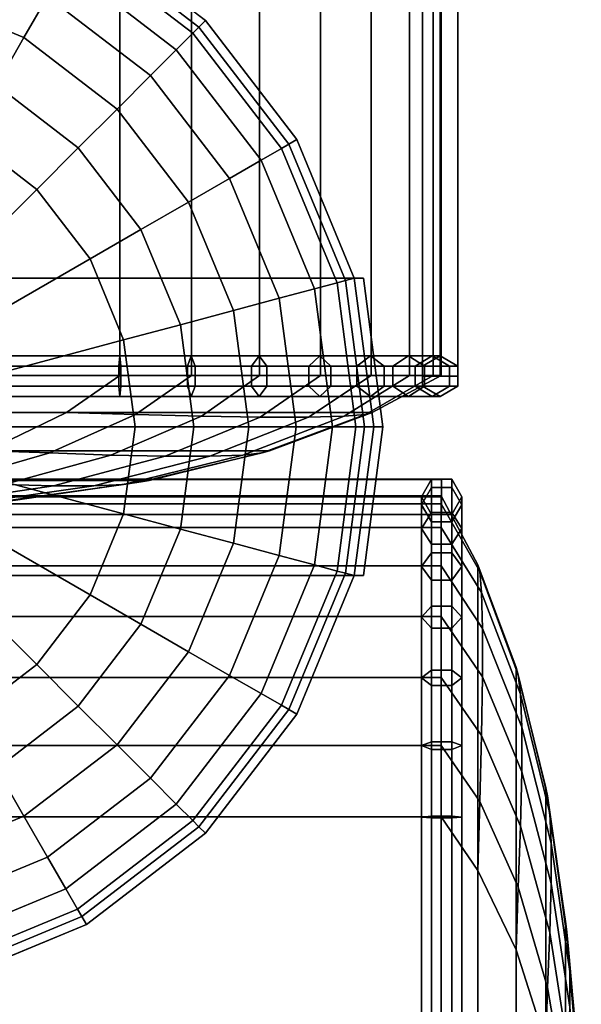
# Model space of a CAD drawing. Units: inches. Extents: x -32.3 to 32.3, y -16.8 to 17.
# Drawn here: x 30.5 to 32.2, y 8.3 to 11.3 of the extents above; entities that cross this region are included whole.
import ezdxf

# ---------------------------------------------------------------- set-up
doc = ezdxf.new("R2010")
doc.units = ezdxf.units.IN
doc.header["$MEASUREMENT"] = 0
doc.layers.add('AFUFU-3D-CH-CU', color=2, linetype='Continuous')
doc.layers.add('AFUFU-3D-CH-LG', color=2, linetype='Continuous')

msp = doc.modelspace()

# ---------------------------------------------------------------- linework, layer by layer
at = {"layer": 'AFUFU-3D-CH-CU'}
for points in [[(31.8061, 16.4822, 2.31), (31.8061, 10.2475, 2.31), (-0.0028, 10.2475, 2.31), (-0.0028, 16.4822, 2.31)], [(30.8148, 10.2475, 25), (30.8148, 16.4822, 25), (0.9885, 16.4822, 25), (0.9885, 10.2475, 25)], [(31.0356, 16.4822, 24.9754), (30.8148, 16.4822, 25), (30.8148, 10.2475, 25), (31.0356, 10.2475, 24.9754)], [(31.0356, 10.2475, 24.9754), (31.2453, 10.2475, 24.9022), (31.2453, 16.4822, 24.9022), (31.0356, 16.4822, 24.9754)], [(31.4334, 16.4822, 24.7841), (31.2453, 16.4822, 24.9022), (31.2453, 10.2475, 24.9022), (31.4334, 10.2475, 24.7841)], [(31.4334, 10.2475, 24.7841), (31.5904, 10.2475, 24.6271), (31.5904, 16.4822, 24.6271), (31.4334, 16.4822, 24.7841)], [(31.5904, 10.2475, 24.6271), (31.7085, 10.2475, 24.4391), (31.7085, 16.4822, 24.4391), (31.5904, 16.4822, 24.6271)], [(31.7817, 16.4822, 24.2294), (31.7085, 16.4822, 24.4391), (31.7085, 10.2475, 24.4391), (31.7817, 10.2475, 24.2294)], [(31.8032, 16.4839, 2.3809), (31.7491, 16.4839, 2.3496), (31.7491, 10.2459, 2.3496), (31.8032, 10.2459, 2.3809)], [(31.7491, 16.4839, 2.3496), (31.7491, 16.4839, 2.2871), (31.7491, 10.2459, 2.2871), (31.7491, 10.2459, 2.3496)], [(31.7491, 16.4839, 2.2871), (31.8033, 16.4839, 2.2559), (31.8033, 10.2459, 2.2559), (31.7491, 10.2459, 2.2871)], [(31.7817, 10.2475, 24.2294), (31.8061, 10.2475, 24.0084), (31.8061, 16.4822, 24.0084), (31.7817, 16.4822, 24.2294)], [(31.8573, 16.4839, 2.3497), (31.8032, 16.4839, 2.3809), (31.8032, 10.2459, 2.3809), (31.8573, 10.2459, 2.3497)], [(31.8033, 16.4839, 2.2559), (31.8574, 16.4839, 2.2872), (31.8574, 10.2459, 2.2872), (31.8033, 10.2459, 2.2559)], [(31.8061, 16.4822, 24.0084), (31.8061, 10.2475, 24.0084), (31.8061, 10.2475, 2.31), (31.8061, 16.4822, 2.31)], [(31.8574, 16.4839, 2.2872), (31.8573, 16.4839, 2.3497), (31.8573, 10.2459, 2.3497), (31.8574, 10.2459, 2.2872)], [(-0.0541, 10.2771, 2.2559), (0, 10.3084, 2.31), (31.8033, 10.3084, 2.31), (31.8574, 10.2771, 2.2559)], [(0, 10.3084, 2.31), (0.0541, 10.2771, 2.3641), (31.7492, 10.2771, 2.3641), (31.8033, 10.3084, 2.31)], [(0.9886, 10.3084, 24.9972), (0.9856, 10.2771, 25.0513), (30.8177, 10.2771, 25.0513), (30.8147, 10.3084, 24.9972)], [(0.9916, 10.2771, 24.943), (0.9886, 10.3084, 24.9972), (30.8147, 10.3084, 24.9972), (30.8116, 10.2771, 24.943)], [(30.8116, 10.2771, 24.943), (30.8147, 10.3084, 24.9972), (31.035, 10.3084, 24.9726), (31.0229, 10.2771, 24.9195)], [(30.8147, 10.3084, 24.9972), (30.8177, 10.2771, 25.0513), (31.0471, 10.2771, 25.0257), (31.035, 10.3084, 24.9726)], [(31.0229, 10.2771, 24.9195), (31.035, 10.3084, 24.9726), (31.2441, 10.3084, 24.8996), (31.2205, 10.2771, 24.8505)], [(31.035, 10.3084, 24.9726), (31.0471, 10.2771, 25.0257), (31.2677, 10.2771, 24.9487), (31.2441, 10.3084, 24.8996)], [(31.2205, 10.2771, 24.8505), (31.2441, 10.3084, 24.8996), (31.4316, 10.3084, 24.7819), (31.3976, 10.2771, 24.7393)], [(31.2441, 10.3084, 24.8996), (31.2677, 10.2771, 24.9487), (31.4655, 10.2771, 24.8245), (31.4316, 10.3084, 24.7819)], [(31.3976, 10.2771, 24.7393), (31.4316, 10.3084, 24.7819), (31.5881, 10.3084, 24.6253), (31.5456, 10.2771, 24.5914)], [(31.4316, 10.3084, 24.7819), (31.4655, 10.2771, 24.8245), (31.6307, 10.2771, 24.6593), (31.5881, 10.3084, 24.6253)], [(31.5456, 10.2771, 24.5914), (31.5881, 10.3084, 24.6253), (31.7059, 10.3084, 24.4378), (31.6568, 10.2771, 24.4142)], [(31.5881, 10.3084, 24.6253), (31.6307, 10.2771, 24.6593), (31.755, 10.2771, 24.4614), (31.7059, 10.3084, 24.4378)], [(31.6568, 10.2771, 24.4142), (31.7059, 10.3084, 24.4378), (31.7789, 10.3084, 24.2287), (31.7257, 10.2771, 24.2167)], [(31.7059, 10.3084, 24.4378), (31.755, 10.2771, 24.4614), (31.832, 10.2771, 24.2408), (31.7789, 10.3084, 24.2287)], [(31.7257, 10.2771, 24.2167), (31.7789, 10.3084, 24.2287), (31.8033, 10.3084, 24.0083), (31.7492, 10.2771, 24.0053)], [(31.7492, 10.2771, 24.0053), (31.8033, 10.3084, 24.0083), (31.8033, 10.3084, 2.31), (31.7492, 10.2771, 2.3641)], [(31.7789, 10.3084, 24.2287), (31.832, 10.2771, 24.2408), (31.8574, 10.2771, 24.0113), (31.8033, 10.3084, 24.0083)], [(31.8033, 10.3084, 24.0083), (31.8574, 10.2771, 24.0113), (31.8574, 10.2771, 2.2559), (31.8033, 10.3084, 2.31)], [(-0.0541, 10.2146, 2.2559), (-0.0541, 10.2771, 2.2559), (31.8574, 10.2771, 2.2559), (31.8574, 10.2146, 2.2559)], [(0.0541, 10.2771, 2.3641), (0.0541, 10.2146, 2.3641), (31.7492, 10.2146, 2.3641), (31.7492, 10.2771, 2.3641)], [(0.9856, 10.2771, 25.0513), (0.9856, 10.2146, 25.0513), (30.8177, 10.2146, 25.0513), (30.8177, 10.2771, 25.0513)], [(0.9916, 10.2146, 24.943), (0.9916, 10.2771, 24.943), (30.8116, 10.2771, 24.943), (30.8116, 10.2146, 24.943)], [(30.8116, 10.2146, 24.943), (30.8116, 10.2771, 24.943), (31.0229, 10.2771, 24.9195), (31.0229, 10.2146, 24.9195)], [(30.8177, 10.2771, 25.0513), (30.8177, 10.2146, 25.0513), (31.0471, 10.2146, 25.0257), (31.0471, 10.2771, 25.0257)], [(31.0229, 10.2146, 24.9195), (31.0229, 10.2771, 24.9195), (31.2205, 10.2771, 24.8505), (31.2205, 10.2146, 24.8505)], [(31.0471, 10.2771, 25.0257), (31.0471, 10.2146, 25.0257), (31.2677, 10.2146, 24.9487), (31.2677, 10.2771, 24.9487)], [(31.2205, 10.2146, 24.8505), (31.2205, 10.2771, 24.8505), (31.3976, 10.2771, 24.7393), (31.3976, 10.2146, 24.7393)], [(31.2677, 10.2771, 24.9487), (31.2677, 10.2146, 24.9487), (31.4655, 10.2146, 24.8245), (31.4655, 10.2771, 24.8245)], [(31.3976, 10.2146, 24.7393), (31.3976, 10.2771, 24.7393), (31.5456, 10.2771, 24.5914), (31.5456, 10.2146, 24.5914)], [(31.4655, 10.2771, 24.8245), (31.4655, 10.2146, 24.8245), (31.6307, 10.2146, 24.6593), (31.6307, 10.2771, 24.6593)], [(31.5456, 10.2146, 24.5914), (31.5456, 10.2771, 24.5914), (31.6568, 10.2771, 24.4142), (31.6568, 10.2146, 24.4142)], [(31.6307, 10.2771, 24.6593), (31.6307, 10.2146, 24.6593), (31.755, 10.2146, 24.4614), (31.755, 10.2771, 24.4614)], [(31.6568, 10.2146, 24.4142), (31.6568, 10.2771, 24.4142), (31.7257, 10.2771, 24.2167), (31.7257, 10.2146, 24.2167)], [(31.7257, 10.2146, 24.2167), (31.7257, 10.2771, 24.2167), (31.7492, 10.2771, 24.0053), (31.7492, 10.2146, 24.0053)], [(31.7492, 10.2146, 24.0053), (31.7492, 10.2771, 24.0053), (31.7492, 10.2771, 2.3641), (31.7492, 10.2146, 2.3641)], [(31.755, 10.2771, 24.4614), (31.755, 10.2146, 24.4614), (31.832, 10.2146, 24.2408), (31.832, 10.2771, 24.2408)], [(31.832, 10.2771, 24.2408), (31.832, 10.2146, 24.2408), (31.8574, 10.2146, 24.0113), (31.8574, 10.2771, 24.0113)], [(31.8574, 10.2771, 24.0113), (31.8574, 10.2146, 24.0113), (31.8574, 10.2146, 2.2559), (31.8574, 10.2771, 2.2559)], [(31.8061, 10.2475, 2.31), (31.5933, 10.1341, 2.4747), (0.21, 10.1341, 2.4747), (-0.0028, 10.2475, 2.31)], [(30.6499, 10.1341, 24.787), (30.8148, 10.2475, 25), (0.9885, 10.2475, 25), (1.1533, 10.1341, 24.787)], [(30.6499, 10.1341, 24.787), (30.8625, 10.1279, 24.7666), (31.0356, 10.2475, 24.9754), (30.8148, 10.2475, 25)], [(31.2453, 10.2475, 24.9022), (31.0356, 10.2475, 24.9754), (30.8625, 10.1279, 24.7666), (31.066, 10.1225, 24.7011)], [(31.066, 10.1225, 24.7011), (31.2471, 10.1196, 24.5906), (31.4334, 10.2475, 24.7841), (31.2453, 10.2475, 24.9022)], [(31.5904, 10.2475, 24.6271), (31.4334, 10.2475, 24.7841), (31.2471, 10.1196, 24.5906), (31.3968, 10.1196, 24.4409)], [(31.3968, 10.1196, 24.4409), (31.5074, 10.1225, 24.2597), (31.7085, 10.2475, 24.4391), (31.5904, 10.2475, 24.6271)], [(31.7817, 10.2475, 24.2294), (31.7085, 10.2475, 24.4391), (31.5074, 10.1225, 24.2597), (31.5728, 10.1279, 24.0562)], [(31.5728, 10.1279, 24.0562), (31.5933, 10.1341, 23.8437), (31.8061, 10.2475, 24.0084), (31.7817, 10.2475, 24.2294)], [(31.5933, 10.1341, 2.4747), (31.8061, 10.2475, 2.31), (31.8061, 10.2475, 24.0084), (31.5933, 10.1341, 23.8437)], [(0, 10.1834, 2.31), (-0.0541, 10.2146, 2.2559), (31.8574, 10.2146, 2.2559), (31.8033, 10.1834, 2.31)], [(0.0541, 10.2146, 2.3641), (0, 10.1834, 2.31), (31.8033, 10.1834, 2.31), (31.7492, 10.2146, 2.3641)], [(0.9856, 10.2146, 25.0513), (0.9886, 10.1834, 24.9972), (30.8147, 10.1834, 24.9972), (30.8177, 10.2146, 25.0513)], [(0.9886, 10.1834, 24.9972), (0.9916, 10.2146, 24.943), (30.8116, 10.2146, 24.943), (30.8147, 10.1834, 24.9972)], [(30.8147, 10.1834, 24.9972), (30.8116, 10.2146, 24.943), (31.0229, 10.2146, 24.9195), (31.035, 10.1834, 24.9726)], [(30.8177, 10.2146, 25.0513), (30.8147, 10.1834, 24.9972), (31.035, 10.1834, 24.9726), (31.0471, 10.2146, 25.0257)], [(31.035, 10.1834, 24.9726), (31.0229, 10.2146, 24.9195), (31.2205, 10.2146, 24.8505), (31.2441, 10.1834, 24.8996)], [(31.0471, 10.2146, 25.0257), (31.035, 10.1834, 24.9726), (31.2441, 10.1834, 24.8996), (31.2677, 10.2146, 24.9487)], [(31.2441, 10.1834, 24.8996), (31.2205, 10.2146, 24.8505), (31.3976, 10.2146, 24.7393), (31.4316, 10.1834, 24.7819)], [(31.2677, 10.2146, 24.9487), (31.2441, 10.1834, 24.8996), (31.4316, 10.1834, 24.7819), (31.4655, 10.2146, 24.8245)], [(31.4316, 10.1834, 24.7819), (31.3976, 10.2146, 24.7393), (31.5456, 10.2146, 24.5914), (31.5881, 10.1834, 24.6253)], [(31.4655, 10.2146, 24.8245), (31.4316, 10.1834, 24.7819), (31.5881, 10.1834, 24.6253), (31.6307, 10.2146, 24.6593)], [(31.5881, 10.1834, 24.6253), (31.5456, 10.2146, 24.5914), (31.6568, 10.2146, 24.4142), (31.7059, 10.1834, 24.4378)], [(31.6307, 10.2146, 24.6593), (31.5881, 10.1834, 24.6253), (31.7059, 10.1834, 24.4378), (31.755, 10.2146, 24.4614)], [(31.7059, 10.1834, 24.4378), (31.6568, 10.2146, 24.4142), (31.7257, 10.2146, 24.2167), (31.7789, 10.1834, 24.2287)], [(31.755, 10.2146, 24.4614), (31.7059, 10.1834, 24.4378), (31.7789, 10.1834, 24.2287), (31.832, 10.2146, 24.2408)], [(31.7789, 10.1834, 24.2287), (31.7257, 10.2146, 24.2167), (31.7492, 10.2146, 24.0053), (31.8033, 10.1834, 24.0083)], [(31.8033, 10.1834, 24.0083), (31.7492, 10.2146, 24.0053), (31.7492, 10.2146, 2.3641), (31.8033, 10.1834, 2.31)], [(31.832, 10.2146, 24.2408), (31.7789, 10.1834, 24.2287), (31.8033, 10.1834, 24.0083), (31.8574, 10.2146, 24.0113)], [(31.8574, 10.2146, 24.0113), (31.8033, 10.1834, 24.0083), (31.8033, 10.1834, 2.31), (31.8574, 10.2146, 2.2559)], [(0.5271, 10.0158, 2.7202), (0.21, 10.1341, 2.4747), (31.5933, 10.1341, 2.4747), (31.2762, 10.0158, 2.7202)], [(1.1533, 10.1341, 24.787), (1.3986, 10.0157, 24.4701), (30.4047, 10.0157, 24.4701), (30.6499, 10.1341, 24.787)], [(30.4047, 10.0157, 24.4701), (30.5981, 10.0094, 24.4475), (30.8625, 10.1279, 24.7666), (30.6499, 10.1341, 24.787)], [(31.066, 10.1225, 24.7011), (30.8625, 10.1279, 24.7666), (30.5981, 10.0094, 24.4475), (30.7863, 10.0023, 24.3876)], [(31.1939, 10.0023, 23.9801), (31.2538, 10.0093, 23.7918), (31.5728, 10.1279, 24.0562), (31.5074, 10.1225, 24.2597)], [(31.5728, 10.1279, 24.0562), (31.2538, 10.0093, 23.7918), (31.2762, 10.0158, 23.5983), (31.5933, 10.1341, 23.8437)], [(31.5933, 10.1341, 23.8437), (31.2762, 10.0158, 23.5983), (31.2762, 10.0158, 2.7202), (31.5933, 10.1341, 2.4747)], [(30.7863, 10.0023, 24.3876), (30.9539, 9.9985, 24.2859), (31.2471, 10.1196, 24.5906), (31.066, 10.1225, 24.7011)], [(31.3968, 10.1196, 24.4409), (31.2471, 10.1196, 24.5906), (30.9539, 9.9985, 24.2859), (31.0921, 9.9985, 24.1476)], [(31.0921, 9.9985, 24.1476), (31.1939, 10.0023, 23.9801), (31.5074, 10.1225, 24.2597), (31.3968, 10.1196, 24.4409)], [(31.2762, 10.0158, 2.7202), (30.9045, 9.924, 3.0078), (0.8988, 9.924, 3.0078), (0.5271, 10.0158, 2.7202)], [(30.117, 9.924, 24.0984), (30.2881, 9.9193, 24.0737), (30.5981, 10.0094, 24.4475), (30.4047, 10.0157, 24.4701)], [(30.2881, 9.9193, 24.0737), (30.4578, 9.9116, 24.0194), (30.7863, 10.0023, 24.3876), (30.5981, 10.0094, 24.4475)], [(30.8256, 9.9116, 23.6516), (30.8798, 9.9194, 23.4818), (31.2538, 10.0093, 23.7918), (31.1939, 10.0023, 23.9801)], [(30.8798, 9.9194, 23.4818), (30.9045, 9.924, 23.3106), (31.2762, 10.0158, 23.5983), (31.2538, 10.0093, 23.7918)], [(30.9045, 9.924, 3.0078), (31.2762, 10.0158, 2.7202), (31.2762, 10.0158, 23.5983), (30.9045, 9.924, 23.3106)], [(30.4578, 9.9116, 24.0194), (30.6091, 9.9072, 23.9276), (30.9539, 9.9985, 24.2859), (30.7863, 10.0023, 24.3876)], [(30.6091, 9.9072, 23.9276), (30.7338, 9.9072, 23.8028), (31.0921, 9.9985, 24.1476), (30.9539, 9.9985, 24.2859)], [(30.7338, 9.9072, 23.8028), (30.8256, 9.9116, 23.6516), (31.1939, 10.0023, 23.9801), (31.0921, 9.9985, 24.1476)], [(1.3109, 9.8631, 3.3268), (0.8988, 9.924, 3.0078), (30.9045, 9.924, 3.0078), (30.4924, 9.8631, 3.3268)], [(26.4174, 9.8733, 2.2559), (26.4174, 9.9274, 2.2872), (31.8078, 9.9274, 2.2872), (31.8078, 9.8733, 2.2559)], [(26.4174, 9.9274, 2.2872), (26.4174, 9.9273, 2.3497), (31.8078, 9.9273, 2.3497), (31.8078, 9.9274, 2.2872)], [(26.4174, 9.9273, 2.3497), (26.4174, 9.8732, 2.3809), (31.8078, 9.8732, 2.3809), (31.8078, 9.9273, 2.3497)], [(30.4183, 9.8551, 23.2882), (30.4682, 9.8604, 23.1406), (30.8798, 9.9194, 23.4818), (30.8256, 9.9116, 23.6516)], [(30.4682, 9.8604, 23.1406), (30.4924, 9.8631, 22.9916), (30.9045, 9.924, 23.3106), (30.8798, 9.9194, 23.4818)], [(30.9045, 9.924, 23.3106), (30.4924, 9.8631, 22.9916), (30.4924, 9.8631, 3.3268), (30.9045, 9.924, 3.0078)], [(31.7453, 9.8733, 24.0083), (31.7765, 9.9274, 24.0113), (31.7765, 9.9274, 2.2559), (31.7453, 9.8733, 2.31)], [(31.7453, 9.8489, 24.2287), (31.7765, 9.902, 24.2408), (31.7765, 9.9274, 24.0113), (31.7453, 9.8733, 24.0083)], [(31.7765, -16.7835, 2.2559), (31.7453, -16.7294, 2.31), (31.7453, 9.8733, 2.31), (31.7765, 9.9274, 2.2559)], [(31.7765, 9.9274, 24.0113), (31.839, 9.9274, 24.0113), (31.839, 9.9274, 2.2559), (31.7765, 9.9274, 2.2559)], [(31.7765, 9.902, 24.2408), (31.839, 9.902, 24.2408), (31.839, 9.9274, 24.0113), (31.7765, 9.9274, 24.0113)], [(31.839, -16.7835, 2.2559), (31.7765, -16.7835, 2.2559), (31.7765, 9.9274, 2.2559), (31.839, 9.9274, 2.2559)], [(31.839, 9.9274, 24.0113), (31.8703, 9.8733, 24.0083), (31.8703, 9.8733, 2.31), (31.839, 9.9274, 2.2559)], [(31.839, 9.902, 24.2408), (31.8703, 9.8489, 24.2287), (31.8703, 9.8733, 24.0083), (31.839, 9.9274, 24.0113)], [(31.8703, -16.7294, 2.31), (31.839, -16.7835, 2.2559), (31.839, 9.9274, 2.2559), (31.8703, 9.8733, 2.31)], [(30.0945, 9.8551, 23.612), (30.2277, 9.8505, 23.5313), (30.6091, 9.9072, 23.9276), (30.4578, 9.9116, 24.0194)], [(30.2277, 9.8505, 23.5313), (30.3376, 9.8505, 23.4215), (30.7338, 9.9072, 23.8028), (30.6091, 9.9072, 23.9276)], [(30.3376, 9.8505, 23.4215), (30.4183, 9.8551, 23.2882), (30.8256, 9.9116, 23.6516), (30.7338, 9.9072, 23.8028)], [(31.7453, 9.7759, 24.4378), (31.7765, 9.825, 24.4614), (31.7765, 9.902, 24.2408), (31.7453, 9.8489, 24.2287)], [(31.7765, 9.825, 24.4614), (31.839, 9.825, 24.4614), (31.839, 9.902, 24.2408), (31.7765, 9.902, 24.2408)], [(31.839, 9.825, 24.4614), (31.8703, 9.7759, 24.4378), (31.8703, 9.8489, 24.2287), (31.839, 9.902, 24.2408)], [(26.4174, 9.8191, 2.2871), (26.4174, 9.8733, 2.2559), (31.8078, 9.8733, 2.2559), (31.8078, 9.8191, 2.2871)], [(26.4174, 9.8732, 2.3809), (26.4174, 9.8191, 2.3496), (31.8078, 9.8191, 2.3496), (31.8078, 9.8732, 2.3809)], [(31.8061, 9.8516, 24.2294), (31.8061, 9.8761, 24.0084), (26.419, 9.8761, 24.0084), (26.419, 9.8516, 24.2294)], [(31.8061, 9.8761, 2.31), (26.419, 9.8761, 2.31), (26.419, 9.8761, 24.0084), (31.8061, 9.8761, 24.0084)], [(31.8061, -16.7323, 2.31), (26.419, -16.7323, 2.31), (26.419, 9.8761, 2.31), (31.8061, 9.8761, 2.31)], [(26.419, 9.8516, 24.2294), (26.419, 9.7785, 24.4391), (31.8061, 9.7785, 24.4391), (31.8061, 9.8516, 24.2294)], [(31.7765, 9.8191, 24.0053), (31.7453, 9.8733, 24.0083), (31.7453, 9.8733, 2.31), (31.7765, 9.8191, 2.3641)], [(31.7765, 9.7957, 24.2167), (31.7453, 9.8489, 24.2287), (31.7453, 9.8733, 24.0083), (31.7765, 9.8191, 24.0053)], [(31.7453, -16.7294, 2.31), (31.7765, -16.6753, 2.3641), (31.7765, 9.8191, 2.3641), (31.7453, 9.8733, 2.31)], [(31.9258, 9.6428, 24.0562), (31.9195, 9.6633, 23.8437), (31.8061, 9.8761, 24.0084), (31.8061, 9.8516, 24.2294)], [(31.9195, 9.6633, 2.4747), (31.8061, 9.8761, 2.31), (31.8061, 9.8761, 24.0084), (31.9195, 9.6633, 23.8437)], [(31.8061, 9.8761, 2.31), (31.9195, 9.6633, 2.4747), (31.9195, -16.5194, 2.4747), (31.8061, -16.7323, 2.31)], [(31.8061, 9.8516, 24.2294), (31.8061, 9.7785, 24.4391), (31.9312, 9.5774, 24.2597), (31.9258, 9.6428, 24.0562)], [(31.8703, 9.8733, 24.0083), (31.839, 9.8191, 24.0053), (31.839, 9.8191, 2.3641), (31.8703, 9.8733, 2.31)], [(31.8703, 9.8489, 24.2287), (31.839, 9.7957, 24.2167), (31.839, 9.8191, 24.0053), (31.8703, 9.8733, 24.0083)], [(31.839, -16.6753, 2.3641), (31.8703, -16.7294, 2.31), (31.8703, 9.8733, 2.31), (31.839, 9.8191, 2.3641)], [(31.7765, 9.7268, 24.4142), (31.7453, 9.7759, 24.4378), (31.7453, 9.8489, 24.2287), (31.7765, 9.7957, 24.2167)], [(31.7453, 9.6581, 24.6253), (31.7765, 9.7007, 24.6593), (31.7765, 9.825, 24.4614), (31.7453, 9.7759, 24.4378)], [(31.7765, 9.7007, 24.6593), (31.839, 9.7007, 24.6593), (31.839, 9.825, 24.4614), (31.7765, 9.825, 24.4614)], [(31.8703, 9.7759, 24.4378), (31.839, 9.7268, 24.4142), (31.839, 9.7957, 24.2167), (31.8703, 9.8489, 24.2287)], [(31.839, 9.7007, 24.6593), (31.8703, 9.6581, 24.6253), (31.8703, 9.7759, 24.4378), (31.839, 9.825, 24.4614)], [(26.4174, 9.8191, 2.3496), (26.4174, 9.8191, 2.2871), (31.8078, 9.8191, 2.2871), (31.8078, 9.8191, 2.3496)], [(31.839, 9.8191, 24.0053), (31.7765, 9.8191, 24.0053), (31.7765, 9.8191, 2.3641), (31.839, 9.8191, 2.3641)], [(31.839, 9.7957, 24.2167), (31.7765, 9.7957, 24.2167), (31.7765, 9.8191, 24.0053), (31.839, 9.8191, 24.0053)], [(31.7765, -16.6753, 2.3641), (31.839, -16.6753, 2.3641), (31.839, 9.8191, 2.3641), (31.7765, 9.8191, 2.3641)], [(31.839, 9.7268, 24.4142), (31.7765, 9.7268, 24.4142), (31.7765, 9.7957, 24.2167), (31.839, 9.7957, 24.2167)], [(31.8061, 9.6604, 24.6271), (31.8061, 9.7785, 24.4391), (26.419, 9.7785, 24.4391), (26.419, 9.6604, 24.6271)], [(31.7765, 9.6155, 24.5914), (31.7453, 9.6581, 24.6253), (31.7453, 9.7759, 24.4378), (31.7765, 9.7268, 24.4142)], [(31.934, 9.4668, 24.4409), (31.9312, 9.5774, 24.2597), (31.8061, 9.7785, 24.4391), (31.8061, 9.6604, 24.6271)], [(31.8703, 9.6581, 24.6253), (31.839, 9.6155, 24.5914), (31.839, 9.7268, 24.4142), (31.8703, 9.7759, 24.4378)], [(31.7453, 9.5016, 24.7819), (31.7765, 9.5355, 24.8245), (31.7765, 9.7007, 24.6593), (31.7453, 9.6581, 24.6253)], [(31.839, 9.6155, 24.5914), (31.7765, 9.6155, 24.5914), (31.7765, 9.7268, 24.4142), (31.839, 9.7268, 24.4142)], [(31.7765, 9.5355, 24.8245), (31.839, 9.5355, 24.8245), (31.839, 9.7007, 24.6593), (31.7765, 9.7007, 24.6593)], [(31.839, 9.5355, 24.8245), (31.8703, 9.5016, 24.7819), (31.8703, 9.6581, 24.6253), (31.839, 9.7007, 24.6593)], [(31.8061, 9.5034, 24.7841), (31.8061, 9.6604, 24.6271), (26.419, 9.6604, 24.6271), (26.419, 9.5034, 24.7841)], [(31.7765, 9.4676, 24.7393), (31.7453, 9.5016, 24.7819), (31.7453, 9.6581, 24.6253), (31.7765, 9.6155, 24.5914)], [(31.8061, 9.6604, 24.6271), (31.8061, 9.5034, 24.7841), (31.934, 9.3171, 24.5906), (31.934, 9.4668, 24.4409)], [(31.8703, 9.5016, 24.7819), (31.839, 9.4676, 24.7393), (31.839, 9.6155, 24.5914), (31.8703, 9.6581, 24.6253)], [(31.9258, 9.6428, 24.0562), (32.0443, 9.3238, 23.7918), (32.0378, 9.3462, 23.5983), (31.9195, 9.6633, 23.8437)], [(31.9195, 9.6633, 23.8437), (32.0378, 9.3462, 23.5983), (32.0378, 9.3462, 2.7202), (31.9195, 9.6633, 2.4747)], [(32.0378, -16.2023, 2.7202), (31.9195, -16.5194, 2.4747), (31.9195, 9.6633, 2.4747), (32.0378, 9.3462, 2.7202)], [(32.0513, 9.2639, 23.9801), (32.0443, 9.3238, 23.7918), (31.9258, 9.6428, 24.0562), (31.9312, 9.5774, 24.2597)], [(31.839, 9.4676, 24.7393), (31.7765, 9.4676, 24.7393), (31.7765, 9.6155, 24.5914), (31.839, 9.6155, 24.5914)], [(32.0551, 9.1621, 24.1476), (32.0513, 9.2639, 23.9801), (31.9312, 9.5774, 24.2597), (31.934, 9.4668, 24.4409)], [(31.7453, 9.3141, 24.8996), (31.7765, 9.3377, 24.9487), (31.7765, 9.5355, 24.8245), (31.7453, 9.5016, 24.7819)], [(31.7765, 9.3377, 24.9487), (31.839, 9.3377, 24.9487), (31.839, 9.5355, 24.8245), (31.7765, 9.5355, 24.8245)], [(31.839, 9.3377, 24.9487), (31.8703, 9.3141, 24.8996), (31.8703, 9.5016, 24.7819), (31.839, 9.5355, 24.8245)], [(26.419, 9.5034, 24.7841), (26.419, 9.3153, 24.9022), (31.8061, 9.3153, 24.9022), (31.8061, 9.5034, 24.7841)], [(31.7765, 9.2905, 24.8505), (31.7453, 9.3141, 24.8996), (31.7453, 9.5016, 24.7819), (31.7765, 9.4676, 24.7393)], [(31.9312, 9.136, 24.7011), (31.934, 9.3171, 24.5906), (31.8061, 9.5034, 24.7841), (31.8061, 9.3153, 24.9022)], [(31.8703, 9.3141, 24.8996), (31.839, 9.2905, 24.8505), (31.839, 9.4676, 24.7393), (31.8703, 9.5016, 24.7819)], [(31.839, 9.2905, 24.8505), (31.7765, 9.2905, 24.8505), (31.7765, 9.4676, 24.7393), (31.839, 9.4676, 24.7393)], [(31.934, 9.4668, 24.4409), (31.934, 9.3171, 24.5906), (32.0551, 9.0239, 24.2859), (32.0551, 9.1621, 24.1476)], [(31.7453, 9.105, 24.9726), (31.7765, 9.1171, 25.0257), (31.7765, 9.3377, 24.9487), (31.7453, 9.3141, 24.8996)], [(31.7765, 9.1171, 25.0257), (31.839, 9.1171, 25.0257), (31.839, 9.3377, 24.9487), (31.7765, 9.3377, 24.9487)], [(31.839, 9.1171, 25.0257), (31.8703, 9.105, 24.9726), (31.8703, 9.3141, 24.8996), (31.839, 9.3377, 24.9487)], [(32.1343, 8.9498, 23.4818), (32.1296, 8.9745, 23.3106), (32.0378, 9.3462, 23.5983), (32.0443, 9.3238, 23.7918)], [(32.1296, 8.9745, 3.0078), (32.0378, 9.3462, 2.7202), (32.0378, 9.3462, 23.5983), (32.1296, 8.9745, 23.3106)], [(32.0378, 9.3462, 2.7202), (32.1296, 8.9745, 3.0078), (32.1296, -15.8306, 3.0078), (32.0378, -16.2023, 2.7202)], [(31.8061, 9.1056, 24.9754), (31.8061, 9.3153, 24.9022), (26.419, 9.3153, 24.9022), (26.419, 9.1056, 24.9754)], [(31.7765, 9.0929, 24.9195), (31.7453, 9.105, 24.9726), (31.7453, 9.3141, 24.8996), (31.7765, 9.2905, 24.8505)], [(31.8061, 9.3153, 24.9022), (31.8061, 9.1056, 24.9754), (31.9257, 8.9325, 24.7666), (31.9312, 9.136, 24.7011)], [(31.8703, 9.105, 24.9726), (31.839, 9.0929, 24.9195), (31.839, 9.2905, 24.8505), (31.8703, 9.3141, 24.8996)], [(32.0513, 8.8563, 24.3876), (32.0551, 9.0239, 24.2859), (31.934, 9.3171, 24.5906), (31.9312, 9.136, 24.7011)], [(32.1421, 8.8956, 23.6516), (32.1343, 8.9498, 23.4818), (32.0443, 9.3238, 23.7918), (32.0513, 9.2639, 23.9801)], [(31.839, 9.0929, 24.9195), (31.7765, 9.0929, 24.9195), (31.7765, 9.2905, 24.8505), (31.839, 9.2905, 24.8505)], [(32.1464, 8.8038, 23.8028), (32.1421, 8.8956, 23.6516), (32.0513, 9.2639, 23.9801), (32.0551, 9.1621, 24.1476)], [(32.1464, 8.6791, 23.9276), (32.1464, 8.8038, 23.8028), (32.0551, 9.1621, 24.1476), (32.0551, 9.0239, 24.2859)], [(31.9312, 9.136, 24.7011), (31.9257, 8.9325, 24.7666), (32.0443, 8.668, 24.4475), (32.0513, 8.8563, 24.3876)], [(26.419, 9.1056, 24.9754), (26.419, 8.8848, 25), (31.8061, 8.8848, 25), (31.8061, 9.1056, 24.9754)], [(31.7453, 8.8846, 24.9972), (31.7765, 8.8877, 25.0513), (31.7765, 9.1171, 25.0257), (31.7453, 9.105, 24.9726)], [(31.7765, 8.8816, 24.943), (31.7453, 8.8846, 24.9972), (31.7453, 9.105, 24.9726), (31.7765, 9.0929, 24.9195)], [(31.7765, 8.8877, 25.0513), (31.839, 8.8877, 25.0513), (31.839, 9.1171, 25.0257), (31.7765, 9.1171, 25.0257)], [(31.839, 8.8816, 24.943), (31.7765, 8.8816, 24.943), (31.7765, 9.0929, 24.9195), (31.839, 9.0929, 24.9195)], [(31.9195, 8.7199, 24.787), (31.9257, 8.9325, 24.7666), (31.8061, 9.1056, 24.9754), (31.8061, 8.8848, 25)], [(31.839, 8.8877, 25.0513), (31.8703, 8.8846, 24.9972), (31.8703, 9.105, 24.9726), (31.839, 9.1171, 25.0257)], [(31.8703, 8.8846, 24.9972), (31.839, 8.8816, 24.943), (31.839, 9.0929, 24.9195), (31.8703, 9.105, 24.9726)], [(32.1421, 8.5278, 24.0194), (32.1464, 8.6791, 23.9276), (32.0551, 9.0239, 24.2859), (32.0513, 8.8563, 24.3876)], [(32.1933, 8.5382, 23.1406), (32.1905, 8.5624, 22.9916), (32.1296, 8.9745, 23.3106), (32.1343, 8.9498, 23.4818)], [(32.1296, 8.9745, 23.3106), (32.1905, 8.5624, 22.9916), (32.1905, 8.5624, 3.3268), (32.1296, 8.9745, 3.0078)], [(32.1905, -15.4185, 3.3268), (32.1296, -15.8306, 3.0078), (32.1296, 8.9745, 3.0078), (32.1905, 8.5624, 3.3268)], [(32.1985, 8.4883, 23.2882), (32.1933, 8.5382, 23.1406), (32.1343, 8.9498, 23.4818), (32.1421, 8.8956, 23.6516)], [(32.038, 8.4747, 24.4701), (32.0443, 8.668, 24.4475), (31.9257, 8.9325, 24.7666), (31.9195, 8.7199, 24.787)], [(26.419, -15.7409, 25), (31.8061, -15.7409, 25), (31.8061, 8.8848, 25), (26.419, 8.8848, 25)], [(31.7453, -15.7408, 24.9972), (31.7765, -15.7438, 25.0513), (31.7765, 8.8877, 25.0513), (31.7453, 8.8846, 24.9972)], [(31.7765, -15.7378, 24.943), (31.7453, -15.7408, 24.9972), (31.7453, 8.8846, 24.9972), (31.7765, 8.8816, 24.943)], [(31.7765, -15.7438, 25.0513), (31.839, -15.7438, 25.0513), (31.839, 8.8877, 25.0513), (31.7765, 8.8877, 25.0513)], [(31.839, -15.7378, 24.943), (31.7765, -15.7378, 24.943), (31.7765, 8.8816, 24.943), (31.839, 8.8816, 24.943)], [(31.9195, 8.7199, 24.787), (31.8061, 8.8848, 25), (31.8061, -15.7409, 25), (31.9195, -15.5761, 24.787)], [(31.839, -15.7438, 25.0513), (31.8703, -15.7408, 24.9972), (31.8703, 8.8846, 24.9972), (31.839, 8.8877, 25.0513)], [(31.8703, -15.7408, 24.9972), (31.839, -15.7378, 24.943), (31.839, 8.8816, 24.943), (31.8703, 8.8846, 24.9972)], [(32.2031, 8.4076, 23.4215), (32.1985, 8.4883, 23.2882), (32.1421, 8.8956, 23.6516), (32.1464, 8.8038, 23.8028)], [(32.1344, 8.3581, 24.0737), (32.1421, 8.5278, 24.0194), (32.0513, 8.8563, 24.3876), (32.0443, 8.668, 24.4475)], [(32.2031, 8.2977, 23.5313), (32.2031, 8.4076, 23.4215), (32.1464, 8.8038, 23.8028), (32.1464, 8.6791, 23.9276)], [(31.9195, -15.5761, 24.787), (32.038, -15.3308, 24.4701), (32.038, 8.4747, 24.4701), (31.9195, 8.7199, 24.787)], [(32.1297, 8.187, 24.0984), (32.1344, 8.3581, 24.0737), (32.0443, 8.668, 24.4475), (32.038, 8.4747, 24.4701)], [(32.1985, 8.1645, 23.612), (32.2031, 8.2977, 23.5313), (32.1464, 8.6791, 23.9276), (32.1421, 8.5278, 24.0194)], [(32.2323, 8.1113, 22.7867), (32.2304, 8.1328, 22.6592), (32.1905, 8.5624, 22.9916), (32.1933, 8.5382, 23.1406)], [(32.2304, 8.1328, 3.6593), (32.1905, 8.5624, 3.3268), (32.1905, 8.5624, 22.9916), (32.2304, 8.1328, 22.6592)], [(32.1905, 8.5624, 3.3268), (32.2304, 8.1328, 3.6593), (32.2304, -14.9889, 3.6593), (32.1905, -15.4185, 3.3268)], [(32.1932, 8.0168, 23.6619), (32.1985, 8.1645, 23.612), (32.1421, 8.5278, 24.0194), (32.1344, 8.3581, 24.0737)], [(32.2353, 8.0672, 22.9126), (32.2323, 8.1113, 22.7867), (32.1933, 8.5382, 23.1406), (32.1985, 8.4883, 23.2882)], [(32.239, 7.9974, 23.0268), (32.2353, 8.0672, 22.9126), (32.1985, 8.4883, 23.2882), (32.2031, 8.4076, 23.4215)], [(32.1297, 8.187, 24.0984), (32.038, 8.4747, 24.4701), (32.038, -15.3308, 24.4701), (32.1297, -15.0431, 24.0984)], [(32.239, 7.903, 23.1212), (32.239, 7.9974, 23.0268), (32.2031, 8.4076, 23.4215), (32.2031, 8.2977, 23.5313)], [(32.1904, 7.8679, 23.686), (32.1932, 8.0168, 23.6619), (32.1344, 8.3581, 24.0737), (32.1297, 8.187, 24.0984)]]:
    msp.add_3dface(points, dxfattribs=at)
at = {"layer": 'AFUFU-3D-CH-LG'}
for points, invisible_edges in [([(28.9368, 11.6258, 2.3167), (28.5693, 11.3439, 2.3167), (31.0787, 11.3439, 2.3167), (30.7112, 11.6258, 2.3167)], 10), ([(28.5693, 11.3439, 2.3167), (28.2873, 10.9764, 2.3167), (31.3607, 10.9764, 2.3167), (31.0787, 11.3439, 2.3167)], 10), ([(28.2873, 10.9764, 2.3167), (28.1101, 10.5484, 2.3167), (31.5379, 10.5484, 2.3167), (31.3607, 10.9764, 2.3167)], 8), ([(28.1101, 9.6299, 2.3167), (28.2873, 9.202, 2.3167), (31.3607, 9.202, 2.3167), (31.5379, 9.6299, 2.3167)], 2), ([(28.2873, 9.202, 2.3167), (28.5693, 8.8345, 2.3167), (31.0787, 8.8345, 2.3167), (31.3607, 9.202, 2.3167)], 10), ([(28.9368, 8.5525, 2.3167), (30.7112, 8.5525, 2.3167), (31.0787, 8.8345, 2.3167), (28.5693, 8.8345, 2.3167)], 5), ([(28.9368, 8.5525, 2.3167), (29.3648, 8.3752, 2.3167), (30.2833, 8.3752, 2.3167), (30.7112, 8.5525, 2.3167)], 10)]:
    msp.add_3dface(points, dxfattribs=dict(at, invisible_edges=invisible_edges))
for points in [[(31.0787, 11.3439, 2.3167), (31.0587, 11.3239, 0.6963), (30.6971, 11.6013, 0.6963), (30.7112, 11.6258, 2.3167)], [(31.0587, 11.3239, 0.6963), (31.0398, 11.3049, 0.5153), (30.6837, 11.5782, 0.5153), (30.6971, 11.6013, 0.6963)], [(30.5911, 11.4179, 0.2032), (30.5182, 11.2915, 0.0929), (30.1833, 11.4302, 0.0929), (30.2211, 11.5712, 0.2032)], [(31.0398, 11.3049, 0.5153), (30.9887, 11.2538, 0.3472), (30.6476, 11.5156, 0.3472), (30.6837, 11.5782, 0.5153)], [(30.9887, 11.2538, 0.3472), (30.9089, 11.1741, 0.2032), (30.5911, 11.4179, 0.2032), (30.6476, 11.5156, 0.3472)], [(30.5182, 11.2915, 0.0929), (30.4335, 11.1448, 0.0236), (30.1395, 11.2666, 0.0236), (30.1833, 11.4302, 0.0929)], [(30.9089, 11.1741, 0.2032), (30.8057, 11.0708, 0.0929), (30.5182, 11.2915, 0.0929), (30.5911, 11.4179, 0.2032)], [(31.3607, 10.9764, 2.3167), (31.3362, 10.9622, 0.6963), (31.0587, 11.3239, 0.6963), (31.0787, 11.3439, 2.3167)], [(31.3362, 10.9622, 0.6963), (31.313, 10.9488, 0.5153), (31.0398, 11.3049, 0.5153), (31.0587, 11.3239, 0.6963)], [(30.8057, 11.0708, 0.0929), (30.686, 10.9511, 0.0236), (30.4335, 11.1448, 0.0236), (30.5182, 11.2915, 0.0929)], [(31.313, 10.9488, 0.5153), (31.2505, 10.9127, 0.3472), (30.9887, 11.2538, 0.3472), (31.0398, 11.3049, 0.5153)], [(31.2505, 10.9127, 0.3472), (31.1527, 10.8563, 0.2032), (30.9089, 11.1741, 0.2032), (30.9887, 11.2538, 0.3472)], [(31.1527, 10.8563, 0.2032), (31.0263, 10.7833, 0.0929), (30.8057, 11.0708, 0.0929), (30.9089, 11.1741, 0.2032)], [(30.686, 10.9511, 0.0236), (30.5577, 10.8228), (30.3428, 10.9877), (30.4335, 11.1448, 0.0236)], [(31.0263, 10.7833, 0.0929), (30.8797, 10.6987, 0.0236), (30.686, 10.9511, 0.0236), (30.8057, 11.0708, 0.0929)], [(30.5577, 10.8228), (29.824, 10.0892), (29.824, 10.0892), (30.3428, 10.9877)], [(31.5379, 10.5484, 2.3167), (31.5106, 10.5411, 0.6963), (31.3362, 10.9622, 0.6963), (31.3607, 10.9764, 2.3167)], [(30.8797, 10.6987, 0.0236), (30.7226, 10.6079), (30.5577, 10.8228), (30.686, 10.9511, 0.0236)], [(31.4848, 10.5342, 0.5153), (31.415, 10.5155, 0.3472), (31.2505, 10.9127, 0.3472), (31.313, 10.9488, 0.5153)], [(31.5106, 10.5411, 0.6963), (31.4848, 10.5342, 0.5153), (31.313, 10.9488, 0.5153), (31.3362, 10.9622, 0.6963)], [(31.415, 10.5155, 0.3472), (31.306, 10.4863, 0.2032), (31.1527, 10.8563, 0.2032), (31.2505, 10.9127, 0.3472)], [(31.306, 10.4863, 0.2032), (31.165, 10.4485, 0.0929), (31.0263, 10.7833, 0.0929), (31.1527, 10.8563, 0.2032)], [(30.7226, 10.6079), (29.824, 10.0892), (29.824, 10.0892), (30.5577, 10.8228)], [(31.165, 10.4485, 0.0929), (31.0015, 10.4047, 0.0236), (30.8797, 10.6987, 0.0236), (31.0263, 10.7833, 0.0929)], [(31.0015, 10.4047, 0.0236), (30.8262, 10.3577), (30.7226, 10.6079), (30.8797, 10.6987, 0.0236)], [(30.8262, 10.3577), (29.824, 10.0892), (29.824, 10.0892), (30.7226, 10.6079)], [(31.6267, 10.0892, 4.4885), (31.5662, 10.5484, 4.4885), (28.0818, 10.5484, 4.4885), (28.0213, 10.0892, 4.4885)], [(28.1101, 10.5484, 2.3167), (28.0818, 10.5484, 4.4885), (31.5662, 10.5484, 4.4885), (31.5379, 10.5484, 2.3167)], [(31.5433, 10.0892, 0.5153), (31.4711, 10.0892, 0.3472), (31.415, 10.5155, 0.3472), (31.4848, 10.5342, 0.5153)], [(31.5701, 10.0892, 0.6963), (31.5433, 10.0892, 0.5153), (31.4848, 10.5342, 0.5153), (31.5106, 10.5411, 0.6963)], [(31.5984, 10.0892, 2.3167), (31.5701, 10.0892, 0.6963), (31.5106, 10.5411, 0.6963), (31.5379, 10.5484, 2.3167)], [(31.6267, 10.0892, 4.4885), (31.5984, 10.0892, 2.3167), (31.5379, 10.5484, 2.3167), (31.5662, 10.5484, 4.4885)], [(31.4711, 10.0892, 0.3472), (31.3583, 10.0892, 0.2032), (31.306, 10.4863, 0.2032), (31.415, 10.5155, 0.3472)], [(31.3583, 10.0892, 0.2032), (31.2123, 10.0892, 0.0929), (31.165, 10.4485, 0.0929), (31.306, 10.4863, 0.2032)], [(31.2123, 10.0892, 0.0929), (31.043, 10.0892, 0.0236), (31.0015, 10.4047, 0.0236), (31.165, 10.4485, 0.0929)], [(31.043, 10.0892, 0.0236), (30.8616, 10.0892), (30.8262, 10.3577), (31.0015, 10.4047, 0.0236)], [(30.8616, 10.0892), (29.824, 10.0892), (29.824, 10.0892), (30.8262, 10.3577)], [(28.0213, 10.0892, 4.4885), (28.0818, 9.6299, 4.4885), (31.5662, 9.6299, 4.4885), (31.6267, 10.0892, 4.4885)], [(30.3428, 9.1906), (29.824, 10.0892), (29.824, 10.0892), (30.5577, 9.3555)], [(30.5577, 9.3555), (29.824, 10.0892), (29.824, 10.0892), (30.7226, 9.5704)], [(30.7226, 9.5704), (29.824, 10.0892), (29.824, 10.0892), (30.8262, 9.8206)], [(30.8262, 9.8206), (29.824, 10.0892), (29.824, 10.0892), (30.8616, 10.0892)], [(31.0015, 9.7737, 0.0236), (30.8262, 9.8206), (30.8616, 10.0892), (31.043, 10.0892, 0.0236)], [(31.165, 9.7298, 0.0929), (31.0015, 9.7737, 0.0236), (31.043, 10.0892, 0.0236), (31.2123, 10.0892, 0.0929)], [(31.306, 9.6921, 0.2032), (31.165, 9.7298, 0.0929), (31.2123, 10.0892, 0.0929), (31.3583, 10.0892, 0.2032)], [(31.415, 9.6629, 0.3472), (31.306, 9.6921, 0.2032), (31.3583, 10.0892, 0.2032), (31.4711, 10.0892, 0.3472)], [(31.4848, 9.6442, 0.5153), (31.415, 9.6629, 0.3472), (31.4711, 10.0892, 0.3472), (31.5433, 10.0892, 0.5153)], [(31.5106, 9.6372, 0.6963), (31.4848, 9.6442, 0.5153), (31.5433, 10.0892, 0.5153), (31.5701, 10.0892, 0.6963)], [(31.5379, 9.6299, 2.3167), (31.5106, 9.6372, 0.6963), (31.5701, 10.0892, 0.6963), (31.5984, 10.0892, 2.3167)], [(31.5662, 9.6299, 4.4885), (31.5379, 9.6299, 2.3167), (31.5984, 10.0892, 2.3167), (31.6267, 10.0892, 4.4885)], [(30.8797, 9.4797, 0.0236), (30.7226, 9.5704), (30.8262, 9.8206), (31.0015, 9.7737, 0.0236)], [(31.0263, 9.395, 0.0929), (30.8797, 9.4797, 0.0236), (31.0015, 9.7737, 0.0236), (31.165, 9.7298, 0.0929)], [(31.1527, 9.322, 0.2032), (31.0263, 9.395, 0.0929), (31.165, 9.7298, 0.0929), (31.306, 9.6921, 0.2032)], [(31.2505, 9.2656, 0.3472), (31.1527, 9.322, 0.2032), (31.306, 9.6921, 0.2032), (31.415, 9.6629, 0.3472)], [(31.313, 9.2295, 0.5153), (31.2505, 9.2656, 0.3472), (31.415, 9.6629, 0.3472), (31.4848, 9.6442, 0.5153)], [(31.3362, 9.2161, 0.6963), (31.313, 9.2295, 0.5153), (31.4848, 9.6442, 0.5153), (31.5106, 9.6372, 0.6963)], [(28.1101, 9.6299, 2.3167), (31.5379, 9.6299, 2.3167), (31.5662, 9.6299, 4.4885), (28.0818, 9.6299, 4.4885)], [(31.3607, 9.202, 2.3167), (31.3362, 9.2161, 0.6963), (31.5106, 9.6372, 0.6963), (31.5379, 9.6299, 2.3167)], [(30.686, 9.2272, 0.0236), (30.5577, 9.3555), (30.7226, 9.5704), (30.8797, 9.4797, 0.0236)], [(30.8057, 9.1075, 0.0929), (30.686, 9.2272, 0.0236), (30.8797, 9.4797, 0.0236), (31.0263, 9.395, 0.0929)], [(30.9089, 9.0043, 0.2032), (30.8057, 9.1075, 0.0929), (31.0263, 9.395, 0.0929), (31.1527, 9.322, 0.2032)], [(30.4335, 9.0335, 0.0236), (30.3428, 9.1906), (30.5577, 9.3555), (30.686, 9.2272, 0.0236)], [(30.9887, 8.9245, 0.3472), (30.9089, 9.0043, 0.2032), (31.1527, 9.322, 0.2032), (31.2505, 9.2656, 0.3472)], [(31.0398, 8.8734, 0.5153), (30.9887, 8.9245, 0.3472), (31.2505, 9.2656, 0.3472), (31.313, 9.2295, 0.5153)], [(30.5182, 8.8868, 0.0929), (30.4335, 9.0335, 0.0236), (30.686, 9.2272, 0.0236), (30.8057, 9.1075, 0.0929)], [(31.0587, 8.8545, 0.6963), (31.0398, 8.8734, 0.5153), (31.313, 9.2295, 0.5153), (31.3362, 9.2161, 0.6963)], [(31.0787, 8.8345, 2.3167), (31.0587, 8.8545, 0.6963), (31.3362, 9.2161, 0.6963), (31.3607, 9.202, 2.3167)], [(30.5911, 8.7604, 0.2032), (30.5182, 8.8868, 0.0929), (30.8057, 9.1075, 0.0929), (30.9089, 9.0043, 0.2032)], [(30.1833, 8.7481, 0.0929), (30.1395, 8.9117, 0.0236), (30.4335, 9.0335, 0.0236), (30.5182, 8.8868, 0.0929)], [(30.6476, 8.6627, 0.3472), (30.5911, 8.7604, 0.2032), (30.9089, 9.0043, 0.2032), (30.9887, 8.9245, 0.3472)], [(30.6837, 8.6002, 0.5153), (30.6476, 8.6627, 0.3472), (30.9887, 8.9245, 0.3472), (31.0398, 8.8734, 0.5153)], [(30.2211, 8.6072, 0.2032), (30.1833, 8.7481, 0.0929), (30.5182, 8.8868, 0.0929), (30.5911, 8.7604, 0.2032)], [(30.6971, 8.577, 0.6963), (30.6837, 8.6002, 0.5153), (31.0398, 8.8734, 0.5153), (31.0587, 8.8545, 0.6963)], [(30.7112, 8.5525, 2.3167), (30.6971, 8.577, 0.6963), (31.0587, 8.8545, 0.6963), (31.0787, 8.8345, 2.3167)], [(30.2503, 8.4982, 0.3472), (30.2211, 8.6072, 0.2032), (30.5911, 8.7604, 0.2032), (30.6476, 8.6627, 0.3472)], [(30.269, 8.4284, 0.5153), (30.2503, 8.4982, 0.3472), (30.6476, 8.6627, 0.3472), (30.6837, 8.6002, 0.5153)], [(30.2759, 8.4025, 0.6963), (30.269, 8.4284, 0.5153), (30.6837, 8.6002, 0.5153), (30.6971, 8.577, 0.6963)], [(30.2833, 8.3752, 2.3167), (30.2759, 8.4025, 0.6963), (30.6971, 8.577, 0.6963), (30.7112, 8.5525, 2.3167)]]:
    msp.add_3dface(points, dxfattribs=at)

doc.saveas('drawing.dxf')
